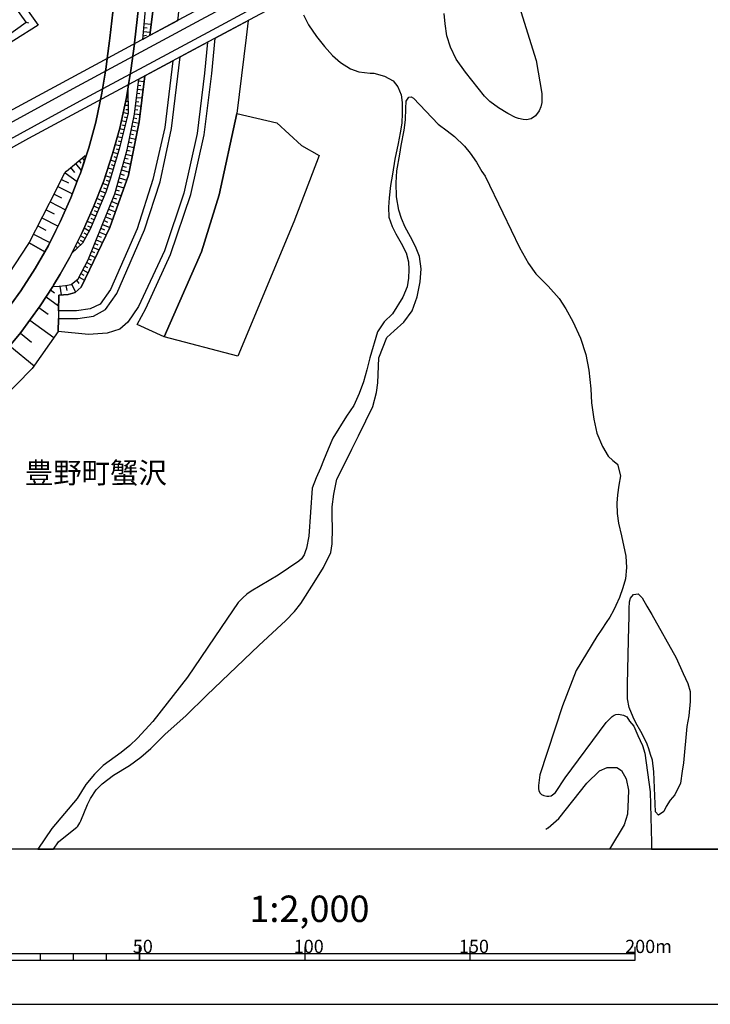
# Model space of a CAD drawing. Extents: x -10 to 410, y -24 to 273.
# Drawn here: x 156 to 261, y -24 to 125 of the extents above; entities that cross this region are included whole.
import ezdxf

# ---------------------------------------------------------------- set-up
doc = ezdxf.new("R2010")
doc.units = 0
for name, color, linetype in [('03_GYOUSEI_POLY', 4, 'Continuous'), ('05_DM_LINE', 7, 'Continuous'), ('08_ROAD_LINE', 3, 'Continuous'), ('09_ROAD_POLY', 5, 'Continuous'), ('10_KIDO_LINE', 2, 'Continuous'), ('13_KASEN_POLY', 253, 'Continuous'), ('印刷レイアウト', 1, 'Continuous'), ('印刷用フレーム', 1, 'Continuous'), ('背景', 3, 'Continuous')]:
    doc.layers.add(name, color=color, linetype=linetype)
doc.styles.add('STD', font='txt')

msp = doc.modelspace()

# ---------------------------------------------------------------- linework, layer by layer
at = {"layer": '05_DM_LINE', "color": 253}
for p, q in [((157.368, 124.788076), (157.738175, 124.721586)), ((175.18345, 123.991054), (175.693152, 123.9442)), ((175.24305, 124.612204), (176.278129, 124.514536)), ((175.063388, 122.749097), (175.578947, 122.819377)), ((175.12385, 123.366113), (176.128784, 123.272407)), ((174.288931, 115.288053), (174.718707, 115.23741)), ((174.363173, 115.909204), (175.21859, 115.807574)), ((172.773261, 113.428735), (172.448044, 113.428735)), ((172.768438, 114.053676), (172.668875, 114.053676)), ((174.073096, 113.420812), (174.918867, 113.327105)), ((174.148371, 114.045752), (174.568156, 113.998899)), ((174.218651, 114.666903), (175.068212, 114.569406)), ((172.78308, 112.17851), (172.283024, 112.17851)), ((172.778257, 112.803795), (172.553636, 112.803795)), ((173.928574, 112.182644), (174.763493, 112.088938)), ((174.003849, 112.803795), (174.423634, 112.756942)), ((172.75862, 110.932419), (172.053581, 111.108464)), ((172.608241, 110.327116), (172.228419, 110.417033)), ((172.78308, 111.55357), (172.428579, 111.55357)), ((173.663991, 110.327116), (174.093594, 110.237199)), ((173.788875, 110.944132), (174.613114, 110.846636)), ((173.858294, 111.561494), (174.273256, 111.51464)), ((172.463719, 109.717678), (171.788997, 109.881665)), ((172.313341, 109.112375), (171.948161, 109.201948)), ((173.398374, 109.108241), (173.858294, 109.006955)), ((173.533077, 109.717678), (174.438276, 109.522342)), ((171.868062, 107.291987), (171.183522, 107.455973)), ((172.163996, 108.506727), (171.518385, 108.663135)), ((172.013618, 107.89729), (171.658084, 107.987207)), ((173.138614, 107.881787), (173.603357, 107.788081)), ((173.268494, 108.499148), (174.193157, 108.295888)), ((171.568167, 106.077246), (170.848486, 106.252946)), ((171.718545, 106.682549), (171.358188, 106.772466)), ((172.748801, 106.053819), (173.703954, 105.846769)), ((172.878853, 106.662912), (173.353415, 106.561627)), ((173.008733, 107.27235), (173.948039, 107.073223)), ((171.228308, 104.878008), (170.523269, 105.088848)), ((171.048646, 104.276495), (170.668825, 104.393628)), ((171.408142, 105.471598), (171.039, 105.581152)), ((172.448044, 104.838734), (173.448155, 104.561404)), ((172.613064, 105.444382), (173.093655, 105.307612)), ((164.823187, 103.397306), (165.698069, 102.354476)), ((165.343568, 103.838968), (165.648287, 103.47172)), ((165.823126, 104.237221), (166.183483, 103.807617)), ((170.868123, 103.678771), (170.143448, 103.8934)), ((170.688289, 103.077257), (170.289003, 103.19818)), ((171.954017, 103.02627), (172.513501, 102.873996)), ((172.118004, 103.631917), (173.198041, 103.33116)), ((172.283024, 104.233431), (172.803578, 104.092871)), ((163.278234, 102.014445), (165.068305, 100.659144)), ((164.088692, 102.784079), (164.703986, 102.045795)), ((170.153266, 101.284085), (169.363133, 101.518351)), ((170.513623, 102.479533), (169.753807, 102.705876)), ((170.333789, 101.881809), (169.914004, 102.006866)), ((171.618121, 101.823242), (172.213778, 101.663045)), ((171.788997, 102.428545), (172.953956, 102.108496)), ((162.178559, 99.909147), (164.358271, 98.819463)), ((162.723573, 100.998831), (163.758652, 100.483445)), ((169.768449, 100.092771), (168.958851, 100.358388)), ((169.963786, 100.686361), (169.539006, 100.827265)), ((171.123922, 100.018357), (172.173642, 99.729313)), ((171.288942, 100.616081), (171.838779, 100.467597)), ((171.453962, 101.221729), (172.598423, 100.909258)), ((161.6034, 98.7764), (162.733219, 98.194179)), ((169.367957, 98.909036), (168.528215, 99.26457)), ((169.123872, 98.330949), (168.663951, 98.526286)), ((169.573112, 99.498836), (169.108196, 99.651454)), ((170.793882, 98.81154), (171.753857, 98.545923)), ((170.958902, 99.413053), (171.458785, 99.276283)), ((161.003781, 97.612302), (163.329049, 96.413064)), ((168.393511, 96.608401), (167.613197, 96.936374)), ((168.883748, 97.756651), (168.068294, 98.104606)), ((168.638458, 97.182699), (168.183533, 97.373901)), ((170.088671, 97.073145), (170.583903, 96.874018)), ((170.323109, 97.651232), (171.288942, 97.264692)), ((170.558409, 98.233453), (171.028148, 98.041905)), ((160.383664, 96.413064), (161.583936, 95.791914)), ((167.908097, 95.456017), (167.113142, 95.791914)), ((168.153216, 96.034104), (167.693296, 96.221517)), ((169.61807, 95.913181), (170.138452, 95.701997)), ((169.85337, 96.491268), (170.868123, 96.080957)), ((159.128788, 93.963946), (160.353347, 93.331082)), ((159.758724, 95.194189), (162.198196, 93.936385)), ((167.423717, 94.303632), (166.60344, 94.647453)), ((167.178598, 93.729335), (166.704036, 93.928806)), ((167.66384, 94.87793), (167.20392, 95.077056)), ((168.913893, 94.178575), (170.023386, 93.729335)), ((169.148332, 94.756662), (169.693174, 94.537899)), ((169.383632, 95.338883), (170.443171, 94.90928)), ((158.492996, 92.729568), (160.958823, 91.455916)), ((166.283046, 92.080857), (165.603328, 92.467741)), ((166.89834, 93.170885), (166.138524, 93.596699)), ((166.593621, 92.627938), (166.168841, 92.862204)), ((168.213677, 92.436391), (168.713733, 92.237264)), ((168.448116, 93.018612), (169.483195, 92.596587)), ((168.683416, 93.596699), (169.218612, 93.381725)), ((165.568188, 91.073166), (165.128767, 91.53791)), ((165.978327, 91.53791), (165.598505, 91.752884)), ((167.743077, 91.284006), (168.208854, 91.092803)), ((167.978377, 91.858303), (168.943176, 91.46763)), ((164.657994, 90.217749), (164.523291, 90.358309)), ((165.113091, 90.647352), (164.943248, 90.823052)), ((167.0389, 89.541821), (167.863139, 89.205924)), ((167.273338, 90.124042), (167.703975, 89.948343)), ((167.508639, 90.702129), (168.403158, 90.338672)), ((166.528164, 88.401495), (167.293837, 88.006687)), ((166.8036, 88.963734), (167.198063, 88.803537)), ((165.663962, 86.737169), (166.073067, 86.526329)), ((165.954039, 87.291829), (166.753818, 86.877729)), ((166.238087, 87.84649), (166.633584, 87.647363)), ((164.248889, 85.178608), (164.823187, 83.94423)), ((164.973565, 85.729479), (165.348564, 85.233385)), ((165.378708, 86.182509), (166.213799, 85.752905)), ((161.058386, 84.272548), (161.663862, 83.830887)), ((162.483278, 84.842711), (162.668796, 83.506703)), ((163.383653, 84.936418), (163.518357, 84.18642)), ((160.383664, 83.233507), (162.278122, 81.858225)), ((159.30845, 81.608455), (160.683388, 80.581128)), ((157.918871, 79.69436), (161.563265, 77.057484)), ((156.488123, 77.741336), (158.168812, 76.377767)), ((154.893388, 75.811393), (158.603411, 72.795901))]:
    msp.add_line(p, q, dxfattribs=at)
for points in [[(184.323116, 208.651347), (183.568296, 199.389552), (181.763582, 182.60453), (179.968688, 161.874013), (178.998893, 152.061519), (177.898357, 141.47164), (176.868102, 129.35834), (176.06815, 122.7646), (175.013607, 122.194436)], [(175.013607, 122.194436), (175.27819, 124.998916), (176.153244, 134.389558), (176.748901, 141.08889), (177.31338, 147.276282), (177.908004, 153.795953), (178.373953, 159.366155), (179.063317, 165.483439), (179.848454, 172.87782), (180.698014, 180.143526), (181.263527, 186.2646), (182.078981, 192.272502), (182.718563, 198.112283), (183.478379, 204.331025), (184.323116, 208.651347)], [(184.323116, 208.651347), (188.348538, 208.24896), (184.773218, 172.002938), (183.408099, 158.170879), (182.048664, 143.877867), (180.363151, 125.866219), (180.263588, 125.026305), (176.06815, 122.7646)], [(176.06815, 122.7646), (176.868102, 129.35834), (177.898357, 141.47164), (178.998893, 152.061519), (179.968688, 161.874013), (181.763582, 182.60453), (183.568296, 199.389552), (184.323116, 208.651347)], [(302.048747, 190.108293), (276.138528, 176.229381), (242.908171, 158.557591), (211.24292, 141.545882), (180.388472, 125.092795), (155.32902, 111.581131), (122.829023, 93.526419), (107.92864, 85.467651), (78.683397, 68.803725), (51.773239, 52.944227), (26.55359, 37.920855), (1.713763, 22.534025), (-0.352778, 21.21731)], [(304.438265, 185.713901), (278.492906, 171.819314), (245.263582, 154.147352), (213.603499, 137.139605), (182.753703, 120.686518), (157.728357, 107.194146), (125.233355, 89.147358), (110.358294, 81.092725), (81.193149, 64.471517), (54.323127, 48.64337), (29.148264, 33.647559), (4.373893, 18.295869), (-0.352778, 15.2852)], [(154.173707, 131.420919), (159.188388, 124.346587), (151.768514, 119.69812), (147.218576, 126.639643), (154.173707, 131.420919)], [(157.368, 124.788076), (153.853314, 129.721625), (148.968685, 126.237256), (152.493018, 121.303535), (157.368, 124.788076)], [(185.963671, 122.401487), (190.948207, 125.057655), (190.653134, 122.463843), (189.258732, 110.955846), (186.583788, 98.643419), (183.89334, 90.057552), (178.248896, 77.178752), (174.173692, 79.061496)], [(174.173692, 79.061496), (175.488169, 81.444469), (179.204049, 89.659299), (182.268461, 98.694406), (184.323116, 107.737438), (185.473433, 117.014735), (185.963671, 122.401487)], [(180.653228, 119.553771), (184.818176, 121.787915), (184.373931, 117.080881), (183.238083, 107.948277), (181.23321, 98.897323), (178.318142, 90.194322), (174.388494, 81.756939), (172.773261, 79.377756), (171.523381, 78.358352), (169.648215, 77.717565), (166.813418, 77.518438), (162.188378, 77.955965), (162.268476, 79.928627)], [(162.268476, 79.928627), (165.163907, 79.936551), (167.538955, 80.32309), (169.398273, 81.307699), (171.088782, 83.741314), (175.28887, 93.374146), (177.623956, 100.647431), (179.358217, 108.713778), (180.653228, 119.553771)], [(175.329005, 116.682628), (179.538912, 118.952257), (178.333818, 108.873975), (176.533066, 101.002965), (174.143376, 93.541922), (170.123983, 84.323191), (168.588676, 82.108339), (167.0389, 81.408984), (164.973565, 81.124075), (162.253834, 81.092725), (162.333933, 83.471563)], [(174.39349, 116.182745), (175.329005, 116.682628), (174.473416, 109.713889), (172.863178, 101.643408), (170.013567, 93.702119), (165.698069, 84.670801), (164.778228, 83.901166), (163.704047, 83.604544), (162.333933, 83.471563), (162.253834, 81.092725), (162.268476, 79.928627), (162.188378, 77.955965), (158.298692, 72.358374), (153.488133, 67.463927), (141.108355, 56.917112), (139.203906, 56.421018), (137.44329, 55.729587), (135.988082, 54.916889), (133.933427, 53.776218), (131.508596, 53.112348), (130.578937, 53.162991), (130.528122, 53.213978)], [(162.333933, 83.471563), (163.704047, 83.604544), (164.778228, 83.901166), (165.698069, 84.670801), (170.013567, 93.702119), (172.863178, 101.643408), (174.473416, 109.713889), (175.329005, 116.682628)], [(161.393422, 84.787934), (162.378719, 84.827208), (163.32302, 84.928838), (164.158111, 85.108328), (165.253824, 85.948242), (166.758641, 88.846601), (170.788886, 98.803616), (172.628739, 105.483312), (173.778196, 110.881776), (174.39349, 116.182745)], [(164.268354, 89.854291), (165.863089, 92.979338), (167.578918, 96.846802), (169.118015, 100.772488), (170.454023, 104.846658), (171.548702, 108.772344), (172.543818, 113.381882), (172.763615, 114.678616)], [(172.763615, 114.678616), (172.793759, 111.069189), (171.488241, 105.756852), (170.123983, 101.178665), (169.42859, 99.05373), (167.068183, 93.471642), (165.878764, 91.36221), (164.268354, 89.854291)], [(165.242971, 101.123888), (165.568188, 101.963802), (166.83874, 105.788203), (167.88846, 109.667036), (168.603318, 113.057699)], [(157.808455, 91.39735), (160.188327, 90.042049), (160.723523, 90.987383), (161.87384, 93.288018), (162.513595, 94.569249), (164.133651, 98.233453), (165.242971, 101.123888), (165.568188, 101.963802), (166.418783, 104.522475), (166.223446, 104.573117)], [(157.808455, 91.39735), (161.958762, 99.46783), (163.133712, 101.823242), (163.463752, 102.256635), (166.223446, 104.573117)], [(122.253692, 54.526215), (123.123923, 53.795855), (123.758682, 52.936648), (124.158141, 53.213978), (127.583771, 55.807446), (128.133609, 56.19812), (128.463821, 56.428597), (132.238095, 59.503), (136.338793, 62.874026), (136.218559, 63.006662), (141.963772, 68.026166), (148.358214, 74.069208), (151.063303, 77.022344), (153.61319, 80.108461), (156.563398, 84.143357), (158.74311, 87.506803), (160.188327, 90.042049), (157.808455, 91.39735)], [(122.253692, 54.526215), (124.648378, 58.034012), (125.188397, 58.561456), (132.768468, 64.612421), (140.128742, 70.878016), (146.508714, 76.471818), (150.063364, 80.338938), (152.813411, 83.83881), (157.668757, 91.159294), (157.808455, 91.39735)], [(130.528122, 53.213978), (130.683496, 53.338691), (130.793739, 53.421029), (132.238095, 54.846609), (135.213797, 57.268511), (138.568286, 60.081087), (138.693171, 60.194431), (144.378784, 65.194298), (150.923777, 71.401326), (153.838672, 74.541876), (156.568221, 77.838832), (159.488112, 81.858225), (161.393422, 84.787934)], [(236.028315, 2.666848), (236.338718, 2.854606), (236.378681, 2.862185), (237.968593, 4.276397), (242.218462, 9.604582), (244.123945, 11.506963), (245.283219, 11.98342), (246.763577, 11.98342), (247.453974, 11.557606), (248.193292, 10.291878), (248.508518, 8.545904), (248.458908, 7.178545), (248.348665, 4.901337), (247.873931, 3.323139), (245.653567, -0.352778)]]:
    msp.add_lwpolyline(points, dxfattribs=at)
at = {"layer": '08_ROAD_LINE', "color": 253}
msp.add_line((172.878853, 115.362123), (172.763615, 114.678616), dxfattribs=at)
for points in [[(174.35835, 126.987253), (173.763554, 121.670782), (173.743056, 121.514719)], [(169.638569, 119.295733), (170.003749, 121.999099), (170.053531, 122.393563), (170.488129, 126.292033)], [(173.743056, 121.514719), (173.233181, 117.483268), (172.878853, 115.362123)], [(169.363133, 117.397485), (169.46373, 118.022426), (169.638569, 119.295733)], [(165.242971, 101.123888), (165.568188, 101.963802), (166.83874, 105.788203), (167.88846, 109.667036), (168.818292, 114.073313), (169.363133, 117.397485)], [(172.763615, 114.678616), (172.543818, 113.381882), (171.548702, 108.772344), (170.454023, 104.846658), (169.118015, 100.772488), (167.578918, 96.846802), (165.863089, 92.979338), (164.268354, 89.854291)], [(160.188327, 90.042049), (160.723523, 90.987383), (161.87384, 93.288018), (162.513595, 94.569249), (164.133651, 98.233453), (165.242971, 101.123888)], [(128.133609, 56.19812), (128.463821, 56.428597), (132.238095, 59.503), (136.338793, 62.874026), (136.218559, 63.006662), (141.963772, 68.026166), (148.358214, 74.069208), (151.063303, 77.022344), (153.61319, 80.108461), (156.563398, 84.143357), (158.74311, 87.506803), (160.188327, 90.042049)], [(164.268354, 89.854291), (163.958812, 89.248988), (162.513595, 86.643462), (161.513483, 84.971558), (161.393422, 84.787934)], [(161.393422, 84.787934), (159.488112, 81.858225), (156.568221, 77.838832), (153.838672, 74.541876), (150.923777, 71.401326), (144.378784, 65.194298), (138.693171, 60.194431), (138.568286, 60.081087), (135.213797, 57.268511), (132.238095, 54.846609), (130.793739, 53.421029), (130.683496, 53.338691)]]:
    msp.add_lwpolyline(points, dxfattribs=at)
at = {"layer": '09_ROAD_POLY', "color": 7}
for points in [[(153.838672, 74.541876), (156.568221, 77.838832), (159.488112, 81.858225), (161.393422, 84.787934), (161.513483, 84.971558), (162.513595, 86.643462), (163.958812, 89.248988), (164.268354, 89.854291), (165.863089, 92.979338), (167.578918, 96.846802), (169.118015, 100.772488), (170.454023, 104.846658), (171.548702, 108.772344), (172.543818, 113.381882), (172.763615, 114.678616), (172.878853, 115.362123), (173.233181, 117.483268), (173.743056, 121.514719), (173.763554, 121.670782), (174.35835, 126.987253)], [(170.488129, 126.292033), (170.053531, 122.393563), (170.003749, 121.999099), (169.638569, 119.295733), (169.46373, 118.022426), (169.363133, 117.397485), (168.818292, 114.073313), (167.88846, 109.667036), (166.83874, 105.788203), (165.568188, 101.963802), (165.242971, 101.123888), (164.133651, 98.233453), (162.513595, 94.569249), (161.87384, 93.288018), (160.723523, 90.987383), (160.188327, 90.042049), (158.74311, 87.506803), (156.563398, 84.143357), (153.61319, 80.108461)]]:
    msp.add_lwpolyline(points, dxfattribs=at)
at = {"layer": '10_KIDO_LINE', "color": 252}
for points in [[(302.820104, 188.756782), (298.820003, 186.666987), (292.050735, 183.038095), (283.374951, 178.42873), (273.93539, 173.366162), (264.749731, 168.475505), (250.834991, 161.0732), (241.315158, 156.006843), (227.38457, 148.545799), (212.894499, 140.81535), (198.075076, 132.834958), (183.825127, 125.1474), (164.454906, 114.713756), (150.579956, 107.151427), (134.999856, 98.612413), (115.819287, 88.006687), (100.229369, 79.288184), (71.909134, 63.081076), (48.234265, 49.249018), (29.963718, 38.252962), (7.319278, 24.34649), (-0.352778, 19.506475)], [(303.815392, 186.85061), (299.824938, 184.768567), (293.065316, 181.143465), (284.385742, 176.53031), (274.945147, 171.467742), (265.759489, 166.581047), (251.844748, 159.178742), (242.324916, 154.112212), (228.395361, 146.651341), (213.910113, 138.920892), (199.094652, 130.948252), (184.844531, 123.25277), (165.474482, 112.823088), (151.614174, 105.268682), (136.035107, 96.725534), (116.864185, 86.127732), (101.288908, 77.416808), (72.984176, 61.221758), (49.328944, 47.397279), (31.078895, 36.412937), (8.458915, 22.522312), (-0.352778, 16.961928)]]:
    msp.add_lwpolyline(points, dxfattribs=at)
at = {"layer": '13_KASEN_POLY', "color": 7}
for points in [[(231.988251, 127.237195), (234.543823, 118.979473), (235.428524, 114.022325), (235.388561, 112.662891), (235.23801, 111.999021), (235.01339, 111.389583), (234.453906, 110.624083), (233.783146, 110.151416), (233.093783, 110.014646), (232.563238, 110.073212), (231.863194, 110.22962), (231.428423, 110.366045), (230.242966, 110.983407), (228.843568, 111.811608), (227.543734, 112.772445), (226.743094, 113.581009), (223.848524, 117.241078), (222.448093, 119.1786), (221.573039, 121.022415), (221.043872, 122.756676), (220.788935, 124.541924), (220.628738, 126.108409)], [(199.348556, 125.893435), (200.108371, 124.401364), (201.289006, 122.643677), (202.538886, 121.108198), (203.723655, 119.76461), (204.923581, 118.698353), (206.428743, 117.741306), (207.72341, 117.268639), (209.423565, 117.088805), (209.998896, 117.057454), (211.603277, 116.604424), (212.898288, 115.897491), (213.617969, 115.026226), (214.09856, 113.784269), (214.268403, 112.639464), (214.289073, 111.006833), (214.223617, 109.498915), (213.983149, 108.03406), (213.673779, 106.43657), (213.158049, 104.073234), (212.793902, 101.803605), (212.523462, 100.057631), (212.318134, 98.237242), (212.193077, 96.823375), (212.243031, 95.264469), (212.768408, 93.893666), (213.333748, 92.741281), (214.128876, 91.342573), (214.898166, 89.901489), (215.233374, 88.53792), (215.263691, 87.35832), (215.213737, 86.057452), (215.003931, 84.741081), (214.383813, 83.186654), (212.789079, 80.647274), (211.558491, 79.432533), (210.54391, 77.909112), (209.358108, 73.983426), (208.943319, 72.194387), (208.423798, 70.342649), (207.783011, 68.573248), (206.958944, 66.791789), (205.858236, 65.186374), (203.768441, 61.827062), (203.093547, 60.163081), (202.348372, 58.436399), (201.888452, 57.272301), (201.273158, 55.842586), (200.633748, 54.272312), (200.153158, 47.018663), (199.798657, 45.178638), (199.613139, 44.647404), (199.423659, 44.163024), (199.033157, 43.553586), (198.64834, 43.194263), (195.503829, 41.096544), (191.403132, 38.698069), (190.773368, 38.213688), (190.143433, 37.647314), (189.473534, 36.97931), (186.87886, 33.163178), (181.788904, 25.666995), (176.518424, 18.963873), (174.198153, 16.420703), (173.048697, 15.338943), (171.743005, 14.253049), (169.033093, 12.303814), (167.698119, 10.967806), (166.388466, 9.401321), (165.108268, 7.28431), (161.233225, 2.733339), (159.133784, -0.352778), (161.494019, -0.352778), (162.283118, 0.713824), (164.853331, 2.795695), (165.018351, 2.944179), (165.173725, 3.131936), (165.468625, 3.604603), (165.633645, 3.893647), (166.658044, 6.401332), (167.103323, 7.311526), (167.958912, 8.612394), (168.893395, 9.526378), (170.588726, 10.842749), (173.008733, 12.287967), (174.713711, 13.534058), (176.248846, 14.846639), (178.413916, 17.057701), (181.508645, 19.827214), (184.718613, 22.95226), (192.593585, 30.463946), (196.688425, 34.233225), (197.983264, 35.616086), (198.948063, 36.819458), (200.948286, 39.991013), (202.358363, 42.284068), (203.453904, 44.522347), (203.678524, 45.831139), (203.718487, 48.229614), (203.664054, 49.967665), (203.683347, 51.420806), (203.918647, 53.381755), (204.358241, 55.616243), (205.608122, 58.018509), (206.658187, 60.159291), (207.673801, 62.202233), (208.768308, 64.479441), (209.813205, 66.624013), (210.363043, 68.76445), (210.57905, 70.205878), (210.753716, 74.003063), (211.938485, 77.061618), (213.058485, 78.088946), (214.52334, 79.393604), (215.77322, 81.131654), (216.558358, 83.237297), (216.978315, 85.518639), (217.138512, 87.448237), (216.893566, 89.319268), (216.283095, 90.8389), (215.543777, 92.284117), (214.743137, 93.756896), (214.1933, 95.069132), (213.788845, 96.354498), (213.408162, 98.35851), (213.358209, 100.467597), (213.458805, 102.311412), (213.903223, 104.803594), (214.124053, 106.127889), (214.583974, 108.444371), (214.7831, 110.002932), (214.803426, 111.717901), (214.868194, 112.827222), (215.282983, 113.436315), (215.638517, 113.502805), (215.988194, 113.303678), (219.733358, 109.381782), (221.098649, 108.377881), (222.193156, 107.499037), (223.72829, 106.042106), (224.563382, 104.987218), (225.523185, 103.592643), (226.343462, 102.178776), (226.828876, 101.502848), (229.498825, 95.92076), (232.038894, 90.705919), (233.368012, 88.253011), (234.50386, 86.713742), (236.388672, 84.819284), (238.013379, 82.97168), (239.043807, 81.428621), (240.103518, 79.499023), (241.263482, 76.987204), (242.073079, 74.506736), (242.543679, 72.10447), (242.798617, 69.303608), (242.938487, 67.16696), (243.253714, 64.729555), (243.753597, 62.596696), (244.593511, 60.592684), (245.443072, 59.12404), (246.148283, 58.436399), (246.858317, 57.881738), (247.288954, 56.116127), (247.058477, 54.741189), (246.83868, 53.256698), (246.763577, 52.006817), (246.80354, 50.408982), (247.023337, 48.967898), (247.468788, 47.057593), (248.108198, 43.952184), (248.203971, 42.268566), (248.053421, 40.569444), (247.668948, 39.163156), (247.163897, 37.698302), (246.60338, 36.522491), (246.27334, 35.752856), (245.709033, 34.721739), (245.133702, 33.948315), (244.498771, 32.916854), (243.733271, 31.82717), (240.583765, 26.659182), (238.543924, 21.327208), (235.10813, 10.877889), (234.88351, 9.241124), (234.8935, 8.831158), (234.968604, 8.4677), (235.133624, 8.128014), (235.373747, 7.8779), (235.698275, 7.73734), (236.143381, 7.647423), (236.468598, 7.63192), (236.793815, 7.694276), (237.032905, 7.831047), (237.478356, 8.2293), (238.923573, 10.448286), (245.153339, 18.807465), (246.039073, 19.698367), (246.358089, 19.909207), (246.593734, 20.006703), (246.988197, 20.045977), (247.283097, 20.02634), (247.773334, 19.928844), (248.258748, 19.639456), (248.683529, 19.026229), (249.318115, 18.229378), (249.633686, 17.553795), (249.943056, 16.846517), (250.63862, 15.319306), (251.01827, 14.158998), (251.788938, 8.33093), (251.992887, 0.643544), (252.006668, -0.352778), (267.130637, -0.352778)]]:
    msp.add_lwpolyline(points, dxfattribs=at)
for points in [[(197.863203, 94.557536), (189.378794, 74.237329), (178.248896, 77.178752), (183.89334, 90.057552), (186.583788, 98.643419), (189.258732, 110.955846), (195.313315, 109.588832), (199.01352, 106.127889), (201.70414, 104.624105), (197.863203, 94.557536)], [(257.63871, 19.811366), (257.358279, 18.194238), (256.843582, 12.71378), (256.664092, 11.455976), (256.378838, 9.616295), (255.54857, 7.831047), (254.838881, 7.057623), (254.242879, 6.104365), (253.888379, 5.311648), (253.079126, 4.791783), (252.613005, 5.26445), (252.358412, 11.35848), (252.138615, 13.104454), (251.868175, 13.979508), (251.618061, 14.823212), (251.363124, 15.53428), (250.898381, 16.487193), (250.36818, 17.436317), (249.633686, 18.748899), (249.204083, 19.60845), (248.638398, 21.057457), (248.393452, 22.393465), (248.383805, 24.596604), (248.518509, 31.229446), (248.593612, 33.295814), (248.603258, 34.733453), (248.613249, 36.03811), (248.693175, 37.045801), (248.808586, 37.631812), (249.253692, 38.151332), (249.973372, 38.296026), (250.613127, 37.682454), (251.273207, 36.42086), (252.033195, 35.139629), (255.71359, 28.612207), (256.808442, 26.241292), (257.488159, 24.698234), (257.848516, 23.467646), (257.87401, 21.979365)]]:
    msp.add_lwpolyline(points, close=True, dxfattribs=at)
at = {"layer": '印刷レイアウト', "color": 7}
for p, q in [((149.524724, -16.150263), (249.525166, -16.150263)), ((159.524802, -17.15003), (159.524802, -16.150263)), ((164.525014, -17.15003), (164.525014, -16.150263)), ((169.524536, -17.15003), (169.524536, -16.150263)), ((174.524748, -17.15003), (174.524748, -15.149807)), ((174.524748, -15.149807), (174.524748, -17.15003)), ((199.525117, -15.149807), (199.525117, -17.15003)), ((224.524797, -15.149807), (224.524797, -17.15003)), ((249.525166, -17.15003), (249.525166, -15.149807)), ((149.524724, -17.15003), (249.525166, -17.15003))]:
    msp.add_line(p, q, dxfattribs=at)
for points in [[(-10.309448, -23.852808), (409.661817, -23.852808), (409.632878, 273.147152), (-10.338387, 273.147152)], [(399.647269, -0.352433), (-0.353122, -0.352433), (-0.353122, 249.647122), (399.647269, 249.647122)]]:
    msp.add_lwpolyline(points, close=True, dxfattribs=at)
at = {"layer": '印刷用フレーム', "color": 7}
msp.add_lwpolyline([(399.647268, -0.352778), (-0.352778, -0.352778), (-0.352778, 249.647122), (399.647268, 249.647122)], close=True, dxfattribs=at)
msp.add_lwpolyline([(399.647268, -0.352778), (-0.352778, -0.352778), (-0.352778, 249.647122), (399.647268, 249.647122)], close=True, dxfattribs=at)
at = {"layer": '背景', "color": 7}
msp.add_lwpolyline([(399.647268, -0.352778), (-0.352778, -0.352778), (-0.352778, 249.647122), (399.647268, 249.647122)], close=True, dxfattribs=at)

# ---------------------------------------------------------------- texts
at = {"layer": '03_GYOUSEI_POLY', "color": 7, "insert": (157.171974, 58.163498), "char_height": 3.149801, "attachment_point": 1, "style": 'STD'}
msp.add_mtext('\\fMS Gothic|b0|i0|c128;\\H3.1498;\\C31;豊野町蟹沢', dxfattribs=at)
at = {"layer": '印刷レイアウト', "color": 7, "attachment_point": 1, "style": 'STD'}
for s, insert, char_height in [('\\fMS Gothic|b0|i0|c128;\\H4.0000;\\W1.00;\\C7;1:2,000', (191.147858, -7.395661), 4.000041), ('\\fMS Gothic|b0|i0|c128;\\H2.0000;\\W1.00;\\C7;50', (173.510787, -14.084331), 2.000021), ('\\fMS Gothic|b0|i0|c128;\\H2.0000;\\W1.00;\\C7;100', (197.861239, -14.084331), 2.000021), ('\\fMS Gothic|b0|i0|c128;\\H2.0000;\\W1.00;\\C7;150', (222.861091, -14.084331), 2.000021), ('\\fMS Gothic|b0|i0|c128;\\H2.0000;\\W1.00;\\C7;200m', (248.016145, -14.090532), 2.000021)]:
    msp.add_mtext(s, dxfattribs=dict(at, insert=insert, char_height=char_height))

doc.saveas('drawing.dxf')
